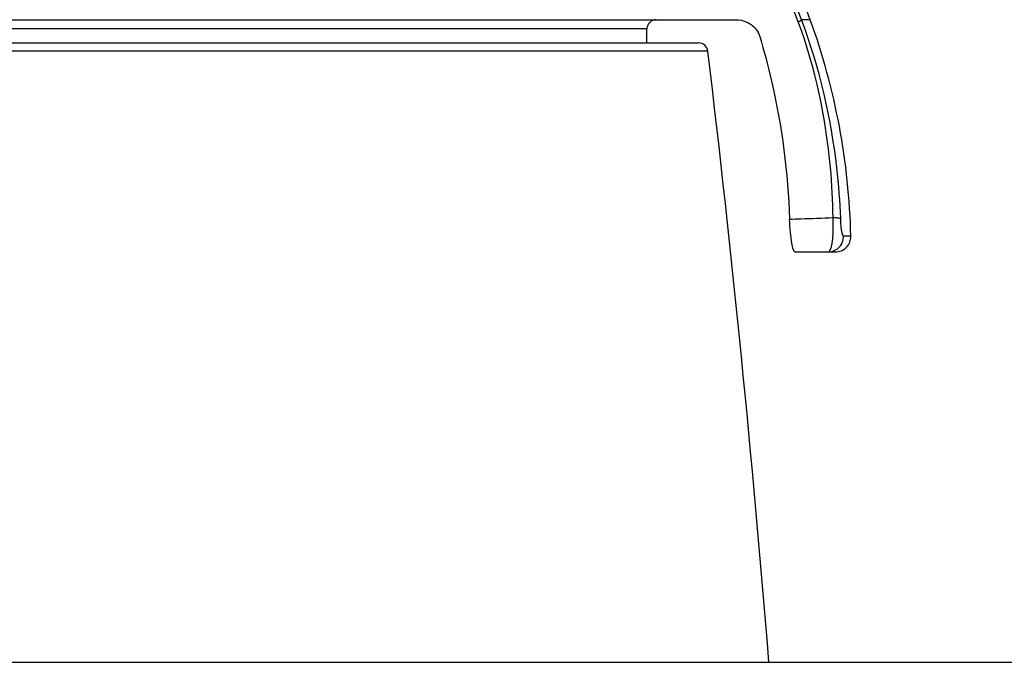
# Model space of a CAD drawing. Units: millimetres. Extents: x -470 to 894, y -557 to 1001.
# Drawn here: x 230 to 262, y 938 to 958 of the extents above; entities that cross this region are included whole.
import ezdxf

# ---------------------------------------------------------------- set-up
doc = ezdxf.new("R2010")
doc.units = ezdxf.units.MM
doc.header["$LTSCALE"] = 23.1
doc.layers.get('0').update_dxf_attribs({"linetype": 'CONTINUOUS'})
doc.layers.add('BOM_HIDE', color=7, linetype='CONTINUOUS')
doc.layers.add('EDGE_FEAT', color=7, linetype='CONTINUOUS')

msp = doc.modelspace()

# ---------------------------------------------------------------- linework, layer by layer
at = {"color": 7, "linetype": 'Continuous'}
msp.add_line((-59.789, 937.621), (479.227, 937.621), dxfattribs=at)
at = {"layer": 'BOM_HIDE', "color": 7, "linetype": 'Continuous'}
for p, q in [((255.555, 958.371), (250.952, 971.092)), ((166.216, 958.371), (253.144, 958.371)), ((255.555, 958.371), (255.274, 958.371)), ((250.284, 958.077), (169.154, 958.077)), ((250.276, 957.621), (250.284, 958.077)), ((256.865, 951.383), (256.627, 951.383)), ((255.064, 950.871), (256.365, 950.871))]:
    msp.add_line(p, q, dxfattribs=at)
for centre, radius, start, end in [((-1942.972, 137.484), 2346.517, 20.47706, 20.808459), ((-1663.994, 244.158), 2047.726, 20.41101, 20.788941), ((250.584, 958.071), 0.3, 90, 179), ((234.829, 950.871), 22.041, 1.33, 19.8934), ((256.365, 951.371), 0.5, 270, 1.33)]:
    msp.add_arc(centre, radius, start, end, dxfattribs=at)
for points, knots in [([(253.144, 958.371), (253.271, 958.371), (253.532, 958.317), (253.744, 958.147), (253.821, 958.04)], [0, 0, 0, 0, 0.490014, 1, 1, 1, 1]), ([(255.166, 958.307), (255.191, 958.319), (255.227, 958.339), (255.267, 958.36), (255.274, 958.371)], [0, 0, 0, 0, 0.670125, 1, 1, 1, 1]), ([(256.536, 951.953), (256.515, 952.498), (256.352, 954.678), (255.848, 956.835), (255.274, 958.371)], [0, 0, 0, 0, 0.249732, 1, 1, 1, 1]), ([(256.292, 951.985), (256.284, 952.521), (256.172, 954.663), (255.728, 956.798), (255.166, 958.307)], [0, 0, 0, 0, 0.249646, 1, 1, 1, 1]), ([(253.925, 957.83), (254.068, 957.352), (254.578, 955.423), (254.837, 953.428), (254.89, 951.933)], [0, 0, 0, 0, 0.250256, 1, 1, 1, 1]), ([(254.89, 951.933), (255.01, 951.936), (255.477, 951.95), (255.945, 951.967), (256.292, 951.985)], [0, 0, 0, 0, 0.256092, 1, 1, 1, 1]), ([(256.269, 951.206), (256.276, 951.261), (256.302, 951.52), (256.302, 951.781), (256.292, 951.985)], [0, 0, 0, 0, 0.215779, 1, 1, 1, 1]), ([(256.292, 951.985), (256.348, 951.983), (256.421, 951.98), (256.501, 951.967), (256.528, 951.959), (256.536, 951.953)], [0, 0, 0, 0, 0.670826, 0.882626, 1, 1, 1, 1]), ([(255.064, 950.871), (255.054, 950.871), (255.029, 950.897), (254.992, 950.991), (254.949, 951.199), (254.911, 951.529), (254.895, 951.789), (254.89, 951.933)], [0, 0, 0, 0, 0.028829, 0.083436, 0.285139, 0.604714, 1, 1, 1, 1]), ([(256.627, 951.383), (256.621, 951.383), (256.609, 951.396), (256.591, 951.444), (256.568, 951.554), (256.548, 951.732), (256.538, 951.874), (256.536, 951.953)], [0, 0, 0, 0, 0.026366, 0.077646, 0.272229, 0.59304, 1, 1, 1, 1]), ([(256.129, 950.871), (256.23, 950.871), (256.438, 950.937), (256.567, 951.113), (256.599, 951.209)], [0, 0, 0, 0, 0.499194, 1, 1, 1, 1]), ([(256.129, 950.871), (256.168, 950.871), (256.217, 950.959), (256.247, 951.071), (256.262, 951.158), (256.269, 951.206)], [0, 0, 0, 0, 0.315047, 0.609669, 1, 1, 1, 1])]:
    msp.add_open_spline(points, degree=3, knots=knots, dxfattribs=at)
for points in [[(253.821, 958.04), (253.867, 957.976), (253.903, 957.905), (253.925, 957.83)], [(256.599, 951.209), (256.618, 951.265), (256.628, 951.324), (256.627, 951.383)]]:
    msp.add_open_spline(points, degree=3, dxfattribs=at)
at = {"layer": 'EDGE_FEAT', "color": 7, "linetype": 'Continuous'}
for p, q in [((215.508, 957.621), (251.953, 957.621)), ((252.251, 957.357), (215.638, 957.357))]:
    msp.add_line(p, q, dxfattribs=at)
for centre, radius, start, end in [((251.953, 957.321), 0.3, 6.8318, 90), ((-244.199, 897.88), 500, 4.55888, 6.8318)]:
    msp.add_arc(centre, radius, start, end, dxfattribs=at)

doc.saveas('drawing.dxf')
